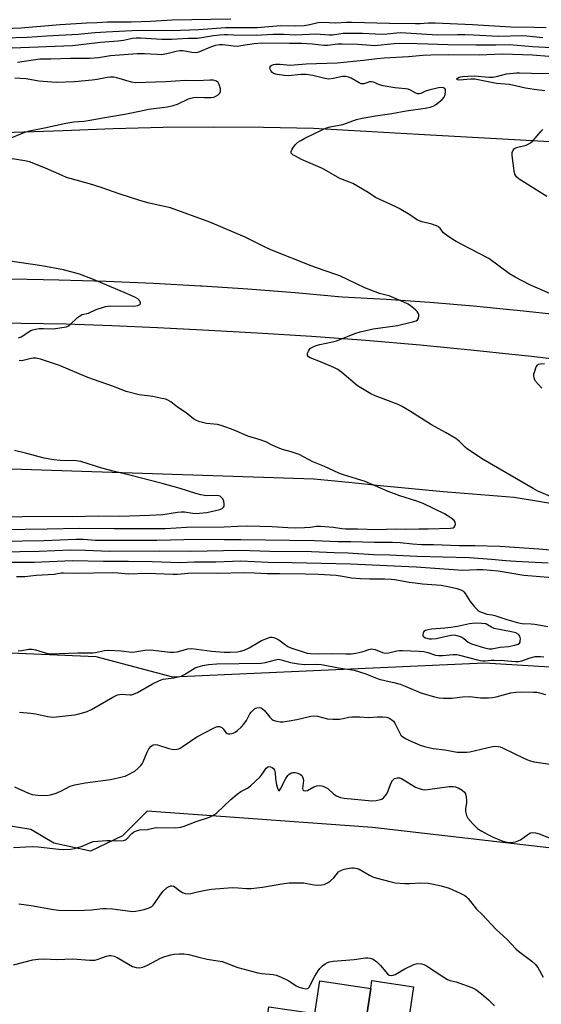
# Model space of a CAD drawing. Units: inches. Extents: x 1321761 to 1327761, y 513447 to 517448.
# Drawn here: x 1322359 to 1322558, y 515622 to 515998 of the extents above; entities that cross this region are included whole.
import ezdxf

# ---------------------------------------------------------------- set-up
doc = ezdxf.new("R2010")
doc.units = ezdxf.units.IN
doc.header["$MEASUREMENT"] = 0
for name, color, linetype in [('BLDG-Footprint', 5, 'Continuous'), ('CULTRL-Pad', 6, 'Continuous'), ('NTRL-Trees', 3, 'Continuous'), ('TRANS-Road', 130, 'Continuous'), ('Undefined', 1, 'Continuous')]:
    doc.layers.add(name, color=color, linetype=linetype)

msp = doc.modelspace()

# ---------------------------------------------------------------- linework, layer by layer
at = {"layer": 'BLDG-Footprint', "elevation": 413.36}
msp.add_lwpolyline([(1322492.67, 515628.04), (1322490.93, 515616.36), (1322506.75, 515614.01), (1322527.68, 515610.89), (1322523.62, 515583.63), (1322518.88, 515584.33), (1322500.38, 515587.09), (1322499.66, 515582.23), (1322474.38, 515585.99), (1322470.49, 515586.57), (1322449.11, 515589.75), (1322453.77, 515621.05), (1322471.3, 515618.44), (1322473.16, 515630.94)], close=True, dxfattribs=at)
at = {"layer": 'CULTRL-Pad'}
msp.add_lwpolyline([(1322508.93, 515628.67), (1322506.75, 515614.01), (1322490.93, 515616.36), (1322492.67, 515628.04), (1322493.11, 515631.03)], close=True, dxfattribs=at)
at = {"layer": 'NTRL-Trees'}
msp.add_lwpolyline([(1322563.98, 515681.31), (1322493.31, 515689.46), (1322407.33, 515695.69), (1322397.89, 515686.25), (1322385.73, 515680.47), (1322371.65, 515683.41), (1322362.85, 515688.67), (1322333.09, 515693.55), (1322314.34, 515692.33), (1322303.34, 515705.78), (1322302.93, 515725.74), (1322306.6, 515751.82), (1322310.68, 515757.93), (1322387.69, 515754.67), (1322417.03, 515746.93), (1322536.02, 515752.23), (1322696.16, 515742.45)], dxfattribs=at)
at = {"layer": 'TRANS-Road'}
for points in [[(1322150.19, 515945.9), (1322206.42, 515948.64), (1322262.66, 515951.12), (1322318.92, 515953.34), (1322375.18, 515955.29), (1322394.3, 515956.01), (1322413.42, 515956.47), (1322432.55, 515956.64), (1322451.69, 515956.55), (1322470.81, 515956.17), (1322510.85, 515953.89), (1322547.53, 515951.8), (1322576.53, 515950.15)], [(1322565.21, 515884.77), (1322548.56, 515886.61), (1322545.78, 515886.88), (1322531.89, 515888.23), (1322515.19, 515889.62), (1322498.48, 515890.78), (1322481.76, 515891.71), (1322463.76, 515893.31), (1322445.75, 515894.71), (1322428.34, 515895.85), (1322427.72, 515895.89), (1322409.67, 515896.87), (1322391.62, 515897.63), (1322373.56, 515898.19), (1322355.5, 515898.54), (1322337.43, 515898.68), (1322319.37, 515898.61), (1322301.3, 515898.33), (1322283.24, 515897.84), (1322265.18, 515897.15), (1322247.14, 515896.24), (1322229.1, 515895.12), (1322211.09, 515893.8), (1322088.87, 515884.4)], [(1322141.45, 515872.21), (1322219.91, 515877.32), (1322237.27, 515878.6), (1322254.64, 515879.67), (1322272.02, 515880.54), (1322289.42, 515881.2), (1322306.81, 515881.66), (1322324.22, 515881.92), (1322341.62, 515881.97), (1322359.03, 515881.82), (1322376.43, 515881.47), (1322393.83, 515880.91), (1322411.22, 515880.14), (1322428.6, 515879.18), (1322449.34, 515878.1), (1322470.07, 515876.8), (1322490.78, 515875.26), (1322511.48, 515873.5), (1322532.15, 515871.51), (1322546.5, 515869.97), (1322552.8, 515869.3), (1322573.43, 515866.85)], [(1322698.28, 515790.46), (1322547.4, 515815.25), (1322521.88, 515817.36), (1322520.29, 515817.5), (1322496.38, 515819.72), (1322484.26, 515820.96), (1322470.9, 515822.34), (1322351.54, 515826.23), (1322335.12, 515826.51), (1322318.7, 515826.52), (1322302.28, 515826.27), (1322285.87, 515825.76), (1322269.47, 515824.98), (1322253.08, 515823.93), (1322179.06, 515819.68), (1322049.07, 515810.83)]]:
    msp.add_lwpolyline(points, dxfattribs=at)
at = {"layer": 'Undefined'}
for points, elevation in [([(1322349.52, 515993.98), (1322359.1, 515994.46), (1322374.04, 515995.68), (1322384.25, 515996.3), (1322388.17, 515996.43), (1322392.1, 515996.69), (1322401.18, 515996.7), (1322408.72, 515996.97), (1322416.87, 515997.41), (1322439.28, 515997.83)], 386), ([(1322387.33, 515992.57), (1322391.67, 515992.9), (1322401.57, 515993.44), (1322405.94, 515993.53), (1322416.61, 515993.42), (1322427.06, 515993.81), (1322437.19, 515994.55), (1322449.24, 515994.51), (1322458.22, 515995.25), (1322464.11, 515995.23), (1322467.17, 515995.3), (1322468.81, 515995.49), (1322472.53, 515996.41), (1322474.19, 515996.57), (1322479.36, 515996.28), (1322483.28, 515996.56), (1322485.53, 515996.61), (1322499.64, 515996.13), (1322509.75, 515996.03), (1322511.48, 515996.07), (1322514.6, 515996.31), (1322517.2, 515996.31), (1322531.42, 515995.74), (1322546.11, 515994.79), (1322555.07, 515994.69), (1322559.65, 515994.47)], 388), ([(1322352.67, 515990.59), (1322361.52, 515990.8), (1322368.91, 515991.38), (1322381.03, 515992.05), (1322387.33, 515992.57)], 388), ([(1322355.74, 515986.78), (1322378.84, 515987.67), (1322389.51, 515988.9), (1322396.21, 515989.43), (1322398.22, 515989.72), (1322401.67, 515990.42), (1322403.05, 515990.57), (1322404.7, 515990.55), (1322412.9, 515990.11), (1322416.68, 515990.1), (1322418.74, 515990.17), (1322422.9, 515990.5), (1322426.47, 515990.43), (1322432.56, 515991.44), (1322435.1, 515991.76), (1322436.82, 515991.87), (1322437.98, 515991.88), (1322440.26, 515991.73), (1322449.05, 515991.62), (1322450.9, 515991.68), (1322455.38, 515992.02), (1322459.45, 515992.02), (1322463.97, 515991.78), (1322471.68, 515992.16), (1322476.71, 515991.69), (1322478.1, 515991.78), (1322482.12, 515992.31), (1322484.19, 515992.43), (1322489.46, 515992.38), (1322494.44, 515992.08), (1322497.23, 515992.02), (1322498.89, 515992.12), (1322502.57, 515992.55), (1322503.94, 515992.63), (1322518.18, 515991.76), (1322525.69, 515991.86), (1322528.6, 515991.82), (1322531.91, 515991.72), (1322541.37, 515991.24), (1322550.45, 515991.44), (1322552.21, 515991.34), (1322558.34, 515990.71)], 390), ([(1322566, 515890.87), (1322553.42, 515896.44), (1322547.81, 515899.26), (1322545.57, 515900.64), (1322537.65, 515906.4), (1322530.63, 515910.06), (1322525.22, 515912.97), (1322523.97, 515913.73), (1322521.6, 515915.35), (1322520.47, 515916.22), (1322519.9, 515916.81), (1322519.13, 515917.99), (1322518.79, 515918.32), (1322518.33, 515918.61), (1322515.91, 515919.55), (1322512.32, 515920.44), (1322510.53, 515921.09), (1322507.54, 515923.05), (1322503.47, 515925.49), (1322501.9, 515926.29), (1322494.44, 515929.75), (1322491.6, 515931.59), (1322485.77, 515934.99), (1322484.49, 515935.58), (1322480.87, 515936.93), (1322474.19, 515940.72), (1322466.27, 515944.25), (1322463.88, 515945.4), (1322462.88, 515945.98), (1322462.49, 515946.34), (1322462.3, 515946.66), (1322462.24, 515947.23), (1322462.65, 515948.17), (1322463.79, 515949.8), (1322464.8, 515950.76), (1322465.98, 515951.5), (1322467.5, 515952.31), (1322474.12, 515955.54), (1322475.74, 515956.24), (1322477.12, 515956.6), (1322481.93, 515957.56), (1322487.26, 515959.41), (1322489.35, 515959.98), (1322494.41, 515960.86), (1322500.69, 515961.79), (1322506.17, 515962.81), (1322513.41, 515963.77), (1322515.38, 515964.17), (1322516.41, 515964.5), (1322517.39, 515965.02), (1322518.55, 515965.94), (1322519.89, 515967.12), (1322520.63, 515968.01), (1322521.02, 515969.04), (1322521.19, 515970.11), (1322521.11, 515970.85), (1322520.86, 515971.25), (1322520.37, 515971.56), (1322519.92, 515971.66), (1322518.51, 515971.51), (1322514.75, 515970.63), (1322513.54, 515970.22), (1322511.76, 515969.41), (1322511.25, 515969.27), (1322510.57, 515969.24), (1322509.86, 515969.43), (1322507.86, 515970.62), (1322506.89, 515970.98), (1322505.86, 515971.16), (1322501.88, 515971.57), (1322497.33, 515972.33), (1322495.99, 515972.71), (1322493.67, 515973.65), (1322492.91, 515973.86), (1322492.19, 515973.84), (1322490.81, 515973.28), (1322490.01, 515973.07), (1322489.48, 515973.03), (1322488.96, 515973.11), (1322488.21, 515973.44), (1322485.23, 515975.23), (1322484.13, 515975.61), (1322482.99, 515975.84), (1322481.83, 515975.83), (1322478.36, 515975.03), (1322476.58, 515974.88), (1322475.14, 515975.1), (1322470.54, 515976.2), (1322468.05, 515976.58), (1322466.08, 515976.58), (1322461.12, 515976.11), (1322459.66, 515976.22), (1322456.86, 515976.61), (1322455.55, 515977), (1322454.9, 515977.47), (1322454.58, 515977.92), (1322454.26, 515978.68), (1322454.17, 515979.18), (1322454.26, 515979.59), (1322454.49, 515979.91), (1322454.86, 515980.16), (1322455.56, 515980.4), (1322456.32, 515980.54), (1322458.03, 515980.52), (1322461.9, 515980.15), (1322468.04, 515980.69), (1322479.79, 515981), (1322489.86, 515982.02), (1322495.04, 515982.74), (1322497.71, 515983.01), (1322507.03, 515983.46), (1322512.48, 515983.92), (1322515.59, 515984.07), (1322522.42, 515984.21), (1322533.99, 515984.1), (1322539.82, 515984.42), (1322542.95, 515984.44), (1322554.43, 515984.05), (1322560.62, 515983.64)], 394), ([(1322559.09, 515970.35), (1322555.05, 515970.85), (1322551.69, 515971.39), (1322545.61, 515972.83), (1322540.64, 515973.22), (1322532.4, 515974.8), (1322530.86, 515974.83), (1322526.44, 515974.44), (1322525.78, 515974.52), (1322525.61, 515974.63), (1322525.56, 515974.81), (1322525.77, 515975.22), (1322526.34, 515975.6), (1322526.85, 515975.76), (1322527.7, 515975.89), (1322529.77, 515976.03), (1322532.19, 515976.06), (1322537.72, 515975.63), (1322539.18, 515975.59), (1322541.2, 515975.94), (1322544.45, 515976.88), (1322548.26, 515977.25), (1322549.43, 515977.29), (1322554.02, 515977.12), (1322564.71, 515976.96)], 396), ([(1322559.79, 515930.04), (1322549.31, 515936.66), (1322548.27, 515937.63), (1322547.67, 515938.56), (1322547.32, 515939.93), (1322546.57, 515945.71), (1322546.61, 515946.83), (1322547.03, 515947.79), (1322547.54, 515948.36), (1322548.01, 515948.62), (1322548.82, 515948.89), (1322551.94, 515949.68), (1322552.69, 515950), (1322553.61, 515950.53), (1322554.66, 515951.45), (1322557.73, 515955.03), (1322558.38, 515955.6)], 396), ([(1322358.25, 515876.14), (1322359.27, 515876.57), (1322362.86, 515878.93), (1322363.64, 515879.26), (1322364.71, 515879.51), (1322366.08, 515879.7), (1322367.69, 515879.8), (1322371.55, 515879.63), (1322374.78, 515880.07), (1322376.5, 515880.42), (1322377.03, 515880.63), (1322377.73, 515881.1), (1322380.68, 515883.93), (1322381.8, 515884.76), (1322382.55, 515885.05), (1322384.91, 515885.61), (1322387.85, 515887), (1322391.45, 515888.11), (1322392.3, 515888.28), (1322393.47, 515888.36), (1322402.11, 515888.3), (1322403.8, 515888.57), (1322404.49, 515888.84), (1322404.75, 515889.1), (1322404.72, 515889.67), (1322404.25, 515890.54), (1322403.72, 515891.09), (1322402.86, 515891.61), (1322399.36, 515893.04), (1322386.2, 515898.7), (1322381.42, 515900.45), (1322375.41, 515902.06), (1322367.06, 515903.65), (1322354.13, 515905.59)], 390), ([(1322450.48, 515837.3), (1322445.69, 515838.65), (1322440.54, 515841.02), (1322435.58, 515842.75), (1322434.18, 515843.07), (1322429.92, 515843.57), (1322427.43, 515844.18), (1322426.09, 515844.61), (1322424.97, 515845.27), (1322422.21, 515847.55), (1322418.83, 515849.8), (1322416.32, 515851.71), (1322415.15, 515852.42), (1322414.39, 515852.74), (1322412.96, 515853.1), (1322409.48, 515853.77), (1322404.25, 515854.48), (1322399.35, 515855.77), (1322394.5, 515857.66), (1322389.35, 515859.35), (1322384.66, 515861.06), (1322373.9, 515865.58), (1322366.57, 515868.06), (1322364.93, 515868.4), (1322363.83, 515868.41), (1322363.01, 515868.28), (1322360.02, 515867.5), (1322359.22, 515867.44), (1322358.42, 515867.51)], 390), ([(1322558, 515857.04), (1322556.51, 515858.52), (1322555.54, 515859.66), (1322555.26, 515860.15), (1322554.97, 515860.92), (1322554.85, 515861.72), (1322554.91, 515862.29), (1322555.21, 515863.44), (1322555.83, 515865.1), (1322556.24, 515865.81), (1322556.7, 515866.17), (1322557.4, 515866.32), (1322559.01, 515866.34)], 394), ([(1322341.27, 515802.82), (1322360.71, 515803.17), (1322369.17, 515803.39), (1322381.5, 515803.54), (1322394.62, 515803.41), (1322414.12, 515803.52), (1322418.4, 515803.69), (1322422.37, 515803.97), (1322436.63, 515804.07), (1322441.94, 515804.36), (1322445.54, 515804.45), (1322455, 515804.25), (1322460.99, 515803.8), (1322463.87, 515803.74), (1322467.31, 515803.8), (1322469.6, 515804), (1322471.94, 515804.32), (1322473.5, 515804.38), (1322478.43, 515804.03), (1322481.66, 515803.48), (1322483.05, 515803.37), (1322487.63, 515803.35), (1322495.13, 515803.14), (1322502.02, 515803.39), (1322506.03, 515803.19), (1322511.02, 515803.36), (1322514.5, 515803.36), (1322523.1, 515803.57), (1322524.14, 515803.76), (1322524.5, 515803.99), (1322524.78, 515804.39), (1322524.98, 515805.13), (1322524.91, 515805.88), (1322524.45, 515806.51), (1322523.31, 515807.42), (1322521.82, 515808.43), (1322520.78, 515809.01), (1322512.65, 515813.01), (1322510.21, 515813.89), (1322503.79, 515815.95), (1322499.28, 515817.55), (1322490.51, 515821.39), (1322482.29, 515823.87), (1322480.41, 515824.52), (1322475, 515827.07), (1322470.59, 515828.95), (1322465.37, 515831.66), (1322462.27, 515832.76), (1322458.97, 515833.64), (1322457.91, 515834.01), (1322455.32, 515835.11), (1322452.59, 515836.51), (1322450.48, 515837.3)], 390), ([(1322343.11, 515807.56), (1322363.92, 515808.15), (1322378.8, 515808.02), (1322388.58, 515808.27), (1322396.7, 515808.17), (1322408.21, 515808.55), (1322413.34, 515808.86), (1322418.83, 515809.73), (1322420.27, 515809.88), (1322421.56, 515809.78), (1322424.72, 515809.25), (1322425.86, 515809.18), (1322427.25, 515809.25), (1322430.05, 515809.61), (1322435.08, 515810.76), (1322435.94, 515811.15), (1322436.46, 515811.6), (1322436.66, 515812.01), (1322436.71, 515812.8), (1322436.53, 515813.94), (1322436.23, 515814.73), (1322435.59, 515815.47), (1322435.19, 515815.75), (1322434.71, 515815.96), (1322433.59, 515816.09), (1322430.08, 515815.93), (1322429.22, 515816.02), (1322427.81, 515816.33), (1322425.83, 515816.87), (1322419.9, 515818.75), (1322413.01, 515820.69), (1322400.67, 515823.84), (1322394.87, 515825.21), (1322389.98, 515826.47), (1322382, 515829.03), (1322380.16, 515829.23), (1322374.07, 515829.36), (1322371.73, 515829.65), (1322367.96, 515830.29), (1322361.39, 515832.13), (1322356.63, 515833.25)], 388), ([(1322336.41, 515794.34), (1322366.08, 515794.79), (1322378.07, 515795.35), (1322383.75, 515795.25), (1322392.94, 515794.85), (1322412.05, 515794.96), (1322423.94, 515794.77), (1322442.61, 515795.18), (1322454.1, 515794.88), (1322469.97, 515794.65), (1322478.63, 515794.26), (1322483.99, 515794.14), (1322493.74, 515793.61), (1322499.87, 515793.47), (1322510.29, 515792.9), (1322530.36, 515792.4), (1322538.78, 515791.83), (1322544.15, 515791.28), (1322547.96, 515790.98), (1322560.33, 515790.36)], 394), ([(1322462.7, 515790.53), (1322484.89, 515790.04), (1322509.93, 515788.81), (1322527.76, 515787.61), (1322533.13, 515787.83), (1322535.36, 515787.77), (1322541.29, 515787.27), (1322551.13, 515785.71), (1322562.01, 515784.76)], 396), ([(1322358.06, 515756.83), (1322359.46, 515756.88), (1322362.11, 515757.46), (1322363.43, 515757.49), (1322364.7, 515757.23), (1322368.84, 515755.95), (1322370.33, 515755.72), (1322380.79, 515756.06), (1322386.38, 515756.05), (1322387.56, 515756.2), (1322391.08, 515756.88), (1322392.62, 515757.01), (1322397.37, 515756.75), (1322401.45, 515756.36), (1322402.55, 515756.44), (1322406.45, 515757.01), (1322408.75, 515757.13), (1322410.75, 515756.98), (1322415.98, 515756.32), (1322417.42, 515756.24), (1322418.78, 515756.39), (1322422.88, 515757.57), (1322424.34, 515757.76), (1322432.03, 515756.71), (1322436.71, 515756.31), (1322439.04, 515756.24), (1322441.72, 515756.39), (1322442.89, 515756.64), (1322444.31, 515757.08), (1322446.19, 515757.96), (1322449.66, 515760.02), (1322450.94, 515760.69), (1322453.56, 515761.79), (1322454.34, 515762.02), (1322454.86, 515762.08), (1322455.61, 515761.95), (1322456.82, 515761.42), (1322457.51, 515760.98), (1322459.54, 515759.42), (1322461.02, 515758.52), (1322462.2, 515757.94), (1322467.26, 515756.24), (1322468.39, 515755.95), (1322469.68, 515755.78), (1322472.52, 515755.72), (1322477.55, 515755.78), (1322483.11, 515755.61), (1322485.18, 515755.7), (1322486.93, 515755.93), (1322489.23, 515756.39), (1322490.07, 515756.64), (1322491.89, 515757.38), (1322492.95, 515757.58), (1322494.28, 515757.33), (1322497.08, 515756.16), (1322497.61, 515756), (1322498.43, 515755.88), (1322499.49, 515755.99), (1322502.57, 515756.77), (1322503.63, 515756.88), (1322504.82, 515756.88), (1322511.09, 515756.71), (1322512.86, 515756.57), (1322514.49, 515756.22), (1322517.4, 515755.21), (1322518.54, 515755.01), (1322519.98, 515755.05), (1322524.09, 515755.43), (1322525.49, 515755.41), (1322526.57, 515755.19), (1322533.41, 515753.35), (1322534.56, 515753.1), (1322535.44, 515753), (1322536.29, 515753.01), (1322538.63, 515753.26), (1322539.77, 515753.29), (1322543.62, 515753.12), (1322547.88, 515752.79), (1322548.99, 515752.79), (1322550.29, 515753), (1322553.55, 515754.18), (1322555.45, 515754.61), (1322556.29, 515754.69), (1322557.47, 515754.65), (1322558.65, 515754.52)], 400), ([(1322358.59, 515733.47), (1322362.88, 515733.09), (1322364.62, 515732.8), (1322369.35, 515731.75), (1322371.24, 515731.56), (1322372.66, 515731.61), (1322379.58, 515732.36), (1322381.31, 515732.77), (1322384.46, 515733.68), (1322386.06, 515734.41), (1322394.2, 515739.09), (1322395.99, 515739.98), (1322396.78, 515740.22), (1322397.56, 515740.3), (1322400.79, 515740.02), (1322401.37, 515740.05), (1322402.15, 515740.24), (1322403.67, 515740.92), (1322409.37, 515744.23), (1322412, 515745.56), (1322413.37, 515746.01), (1322417.5, 515746.55), (1322420.22, 515747.19), (1322421.51, 515747.77), (1322425.68, 515750.27), (1322426.78, 515750.7), (1322428.5, 515751.21), (1322430.74, 515751.59), (1322433.95, 515751.87), (1322450.84, 515752.13), (1322452.46, 515752.42), (1322456.29, 515753.4), (1322457.4, 515753.57), (1322458.5, 515753.43), (1322461.99, 515752.36), (1322465.05, 515751.82), (1322467.42, 515751.59), (1322471.75, 515751.73), (1322473.83, 515751.65), (1322480.35, 515750.34), (1322486.32, 515749.38), (1322490.78, 515747.99), (1322494.49, 515746.51), (1322495.82, 515746.06), (1322498.52, 515745.34), (1322501.43, 515744.78), (1322503.88, 515744.07), (1322505.76, 515743.36), (1322511.81, 515740.79), (1322516.97, 515739.23), (1322518.7, 515738.86), (1322520.41, 515738.78), (1322523.57, 515738.79), (1322527.62, 515739.25), (1322530.29, 515739.37), (1322531.45, 515739.31), (1322534.5, 515738.94), (1322537.6, 515738.87), (1322539.05, 515739), (1322540.48, 515739.23), (1322546.07, 515740.74), (1322548.08, 515741.11), (1322550.11, 515741.16), (1322554.8, 515741.11), (1322555.97, 515740.99), (1322557.11, 515740.75), (1322559.29, 515740.2)], 402), ([(1322356.72, 515704.97), (1322362.04, 515702.51), (1322363.41, 515702.01), (1322365.75, 515701.73), (1322368.72, 515701.64), (1322370.41, 515701.91), (1322372.61, 515702.5), (1322374.4, 515703.31), (1322377.88, 515705.14), (1322379.7, 515705.75), (1322383.63, 515706.47), (1322393.36, 515707.69), (1322397.81, 515708.73), (1322398.91, 515709.05), (1322399.72, 515709.38), (1322402.55, 515710.97), (1322403.9, 515712.03), (1322404.91, 515713.02), (1322405.37, 515713.67), (1322405.76, 515714.43), (1322407.29, 515718.17), (1322407.93, 515719.45), (1322408.77, 515720.44), (1322409.18, 515720.73), (1322409.64, 515720.92), (1322410.39, 515721.03), (1322411.19, 515720.93), (1322415.63, 515719.53), (1322416.75, 515719.26), (1322417.9, 515719.24), (1322419.33, 515719.5), (1322419.87, 515719.71), (1322420.63, 515720.15), (1322426.29, 515724.01), (1322432.57, 515727.35), (1322433.36, 515727.73), (1322434.15, 515727.99), (1322434.88, 515727.97), (1322435.75, 515727.58), (1322436.31, 515727.03), (1322437.27, 515725.69), (1322437.86, 515725.25), (1322438.32, 515725.11), (1322438.84, 515725.11), (1322439.64, 515725.24), (1322440.17, 515725.42), (1322440.91, 515725.81), (1322441.84, 515726.45), (1322443.29, 515727.78), (1322444.18, 515728.86), (1322445.16, 515730.23), (1322446.52, 515732.76), (1322447, 515733.48), (1322447.58, 515734.11), (1322448.23, 515734.66), (1322448.7, 515734.94), (1322449.2, 515735.1), (1322450.23, 515735.18), (1322450.75, 515735.07), (1322451.26, 515734.83), (1322452.1, 515734.06), (1322454.12, 515731.52), (1322454.93, 515730.72), (1322455.41, 515730.4), (1322456.19, 515730.07), (1322458.09, 515729.73), (1322459.22, 515729.74), (1322461.51, 515730.1), (1322464.37, 515730.64), (1322469.79, 515731.87), (1322470.92, 515732.03), (1322472.32, 515731.88), (1322476.14, 515730.86), (1322478.14, 515730.69), (1322480.71, 515730.79), (1322482.07, 515731.02), (1322484.22, 515731.55), (1322485.39, 515731.67), (1322488.37, 515731.68), (1322491.79, 515731.35), (1322495.21, 515731.64), (1322497.23, 515731.64), (1322498.65, 515731.52), (1322499.19, 515731.36), (1322499.95, 515731), (1322500.67, 515730.54), (1322501.29, 515729.98), (1322501.91, 515729.03), (1322503.68, 515725.37), (1322504.18, 515724.7), (1322504.95, 515723.99), (1322506.1, 515723.22), (1322507.42, 515722.58), (1322511.45, 515720.88), (1322513.1, 515720.33), (1322516.44, 515719.51), (1322520.97, 515719.02), (1322525.61, 515718.22), (1322527.32, 515718.14), (1322529.3, 515718.2), (1322530.44, 515718.35), (1322539.08, 515720.36), (1322540.21, 515720.45), (1322541.29, 515720.36), (1322542.1, 515720.17), (1322542.91, 515719.85), (1322551.32, 515715.72), (1322553.16, 515714.93), (1322555.02, 515714.46), (1322560.97, 515713.54)], 404), ([(1322356.3, 515681.87), (1322363.39, 515682.15), (1322365.76, 515682.03), (1322373.64, 515681.12), (1322375.42, 515681.08), (1322378.11, 515681.17), (1322379.56, 515681.42), (1322382.13, 515682.17), (1322383.15, 515682.57), (1322385.64, 515683.73), (1322386.73, 515684.04), (1322391.88, 515684.5), (1322393.02, 515684.5), (1322395.78, 515684.3), (1322398.25, 515684.48), (1322399, 515684.72), (1322399.45, 515685.03), (1322401.42, 515687.12), (1322402.07, 515687.67), (1322402.82, 515688.07), (1322403.62, 515688.35), (1322404.47, 515688.52), (1322407.35, 515688.72), (1322410.11, 515689.31), (1322410.96, 515689.42), (1322418.24, 515689.37), (1322420.16, 515689.57), (1322421.48, 515689.93), (1322426.03, 515691.76), (1322431.09, 515693.4), (1322432.15, 515693.83), (1322433.06, 515694.35), (1322433.72, 515694.87), (1322439.18, 515700.15), (1322441.62, 515702.17), (1322443, 515703.18), (1322445.64, 515704.48), (1322446.76, 515705.3), (1322450.41, 515708.82), (1322451.15, 515709.72), (1322452.7, 515712), (1322453.24, 515712.5), (1322453.67, 515712.67), (1322454.37, 515712.63), (1322455.05, 515712.35), (1322455.56, 515711.88), (1322455.93, 515711.28), (1322456.17, 515710.3), (1322456.32, 515708.15), (1322456.72, 515705.73), (1322457.12, 515704.05), (1322457.43, 515703.54), (1322457.67, 515703.51), (1322457.82, 515703.59), (1322458.24, 515704.13), (1322460.22, 515708.1), (1322460.99, 515709.28), (1322461.53, 515709.79), (1322462.18, 515710.16), (1322462.95, 515710.35), (1322463.75, 515710.39), (1322464.79, 515710.14), (1322465.77, 515709.71), (1322466.36, 515709.24), (1322466.65, 515708.79), (1322466.9, 515707.99), (1322466.96, 515707.42), (1322466.6, 515704.25), (1322466.73, 515703.84), (1322467.05, 515703.6), (1322467.74, 515703.48), (1322468.5, 515703.59), (1322470.93, 515704.89), (1322472.03, 515705.27), (1322473.18, 515705.44), (1322474.02, 515705.38), (1322475.05, 515705), (1322476.26, 515704.3), (1322478.61, 515702.13), (1322479.55, 515701.52), (1322481.09, 515700.87), (1322482.5, 515700.63), (1322493.02, 515699.62), (1322494.74, 515699.71), (1322496.38, 515700.07), (1322496.88, 515700.28), (1322497.53, 515700.79), (1322498.29, 515701.63), (1322498.8, 515702.33), (1322499.31, 515703.38), (1322500.29, 515706.23), (1322500.9, 515707.38), (1322501.27, 515707.77), (1322501.7, 515708.07), (1322502.74, 515708.35), (1322503.56, 515708.35), (1322504.36, 515708.11), (1322509.77, 515704.81), (1322511.08, 515704.27), (1322512.44, 515703.9), (1322513.23, 515703.83), (1322514.31, 515703.89), (1322522.59, 515705.04), (1322524.07, 515705.06), (1322524.94, 515704.97), (1322526.01, 515704.57), (1322527.5, 515703.65), (1322528.39, 515702.95), (1322528.85, 515702.29), (1322529.11, 515701.19), (1322529.21, 515699.72), (1322529.17, 515698.85), (1322528.81, 515696.67), (1322528.82, 515695.59), (1322529.14, 515694.02), (1322529.65, 515693.05), (1322531.64, 515690.84), (1322533.57, 515688.97), (1322535.02, 515688.04), (1322537.55, 515686.64), (1322539.36, 515685.77), (1322543.07, 515684.23), (1322544.79, 515683.79), (1322546.26, 515683.66), (1322547.95, 515684.03), (1322549.84, 515684.76), (1322552.66, 515686.8), (1322553.67, 515687.36), (1322554.46, 515687.5), (1322555.55, 515687.4), (1322556.93, 515687.01), (1322562.4, 515684.85)], 406), ([(1322358.32, 515660.34), (1322363, 515659.71), (1322371.59, 515658.15), (1322373.61, 515657.88), (1322380.78, 515657.82), (1322383.4, 515657.88), (1322386, 515658.02), (1322390.28, 515658.49), (1322391.7, 515658.58), (1322394.07, 515658.37), (1322400.78, 515657.47), (1322401.66, 515657.44), (1322402.83, 515657.52), (1322404.29, 515657.72), (1322406.22, 515658.22), (1322408.11, 515658.81), (1322409.05, 515659.28), (1322409.6, 515659.76), (1322410.14, 515660.42), (1322412.57, 515664.02), (1322413.44, 515665.17), (1322414.94, 515666.53), (1322415.65, 515666.97), (1322416.16, 515667.15), (1322416.68, 515667.22), (1322417.35, 515667.08), (1322417.98, 515666.71), (1322419.79, 515665.29), (1322420.75, 515664.68), (1322421.75, 515664.31), (1322422.8, 515664.16), (1322423.95, 515664.32), (1322426.52, 515664.95), (1322429.6, 515665.59), (1322431.87, 515665.96), (1322439.73, 515666.53), (1322442.02, 515666.43), (1322445.17, 515666.14), (1322446.94, 515666.21), (1322451.32, 515666.63), (1322459.42, 515668.03), (1322461.44, 515668.27), (1322467.06, 515668.28), (1322468.21, 515668.12), (1322471.02, 515667.52), (1322472.2, 515667.47), (1322473.98, 515667.56), (1322474.84, 515667.7), (1322475.37, 515667.89), (1322476.11, 515668.31), (1322477.28, 515669.15), (1322478.59, 515670.28), (1322480.35, 515672.5), (1322481.16, 515673.07), (1322482.51, 515673.52), (1322484.5, 515673.96), (1322485.35, 515674.07), (1322486.24, 515674.05), (1322487.41, 515673.86), (1322488.21, 515673.56), (1322492.15, 515671.26), (1322493.65, 515670.51), (1322495.04, 515670.06), (1322499.9, 515668.8), (1322501.91, 515668.38), (1322505.69, 515668.12), (1322507.44, 515668.09), (1322511.61, 515668.27), (1322514.58, 515668.19), (1322515.95, 515668.01), (1322519.51, 515667.17), (1322522.58, 515666.31), (1322526.8, 515664.43), (1322528.59, 515663.53), (1322529.25, 515663.03), (1322529.82, 515662.42), (1322532.1, 515659.45), (1322533.06, 515658.32), (1322535.17, 515656.31), (1322540.57, 515650.53), (1322544.52, 515646.83), (1322548, 515643.12), (1322549.01, 515642.21), (1322554.11, 515638.45), (1322555.42, 515637.33), (1322556.39, 515635.99), (1322558.44, 515632.4)], 408), ([(1322356.28, 515637.04), (1322363.66, 515638.91), (1322365.64, 515639.27), (1322368, 515639.35), (1322372.8, 515639.15), (1322378.92, 515639.39), (1322385.42, 515638.9), (1322386.83, 515638.86), (1322387.38, 515638.9), (1322388.21, 515639.1), (1322391.78, 515640.37), (1322392.83, 515640.57), (1322393.62, 515640.59), (1322394.65, 515640.39), (1322395.9, 515639.89), (1322401.7, 515636.47), (1322403.08, 515636.04), (1322404.22, 515635.94), (1322405.6, 515636.22), (1322407.49, 515636.92), (1322412.45, 515639.64), (1322414.11, 515640.28), (1322416.4, 515640.9), (1322417.56, 515641.12), (1322419.61, 515641.25), (1322421.33, 515641.22), (1322423.26, 515640.96), (1322426.97, 515639.95), (1322430.17, 515639.28), (1322435.9, 515638.32), (1322437, 515637.98), (1322441.86, 515636.09), (1322449.6, 515634.07), (1322451.02, 515633.8), (1322455.4, 515633.36), (1322456.56, 515633.15), (1322458.21, 515632.5), (1322461.41, 515630.96), (1322464.23, 515629.08), (1322464.97, 515628.68), (1322466.6, 515628.11), (1322467.94, 515627.88), (1322468.62, 515628.05), (1322469.15, 515628.56), (1322471.3, 515632.72), (1322472.53, 515634.74), (1322473.24, 515635.68), (1322474.27, 515636.74), (1322475.18, 515637.48), (1322476.09, 515637.96), (1322476.86, 515638.2), (1322478.31, 515638.4), (1322486.28, 515639.14), (1322490.69, 515639.7), (1322491.59, 515639.71), (1322492.46, 515639.58), (1322493.53, 515639.17), (1322494.92, 515638.18), (1322496.4, 515636.81), (1322499.05, 515633.66), (1322499.7, 515633.18), (1322500.41, 515633.02), (1322501.17, 515633.07), (1322501.92, 515633.33), (1322505.59, 515635.53), (1322509.14, 515637.16), (1322509.98, 515637.44), (1322510.55, 515637.52), (1322512, 515637.42), (1322512.85, 515637.2), (1322513.87, 515636.7), (1322517.28, 515634.52), (1322520.89, 515632.08), (1322521.89, 515631.5), (1322522.82, 515631.14), (1322525.21, 515630.58), (1322526.31, 515630.22), (1322531.19, 515628.36), (1322532.75, 515627.61), (1322534.89, 515626), (1322537.6, 515623.76), (1322539.9, 515621.43)], 410)]:
    msp.add_lwpolyline(points, dxfattribs=dict(at, elevation=elevation))
at = {"layer": 'Undefined', "elevation": 398}
msp.add_lwpolyline([(1322532.5, 515767.4), (1322530.27, 515767.15), (1322525.69, 515766.13), (1322523.19, 515765.72), (1322520.92, 515765.45), (1322515.89, 515765.11), (1322514.42, 515764.87), (1322513.6, 515764.61), (1322512.94, 515764.19), (1322512.59, 515763.54), (1322512.5, 515763.05), (1322512.53, 515762.59), (1322512.62, 515762.39), (1322512.92, 515762.1), (1322513.58, 515761.78), (1322514.89, 515761.43), (1322515.88, 515761.34), (1322517.61, 515761.54), (1322523.24, 515762.83), (1322524.08, 515762.9), (1322524.94, 515762.8), (1322526.35, 515762.43), (1322527.43, 515762.02), (1322528.14, 515761.57), (1322529.87, 515760.16), (1322531.06, 515759.54), (1322536.1, 515757.93), (1322537.8, 515757.55), (1322538.84, 515757.6), (1322542.05, 515758.24), (1322545.25, 515758.52), (1322547.62, 515758.96), (1322548.97, 515759.4), (1322549.37, 515759.72), (1322549.61, 515760.13), (1322549.72, 515760.61), (1322549.74, 515761.38), (1322549.49, 515762.37), (1322549.23, 515762.79), (1322548.89, 515763.14), (1322547.97, 515763.66), (1322546.31, 515764.11), (1322539.69, 515765.38), (1322538.79, 515765.78), (1322537.26, 515766.79), (1322536.51, 515767.08), (1322535.1, 515767.28)], close=True, dxfattribs=at)
at = {"layer": 'Undefined'}
for points in [[(1322357.82, 515981.31, 392), (1322366.34, 515982.52, 392), (1322370.5, 515982.56, 392), (1322378.05, 515982.88, 392), (1322385.47, 515982.8, 392), (1322388.74, 515983.07, 392), (1322393.36, 515983.82, 392), (1322403.43, 515984.56, 392), (1322406.28, 515984.6, 392), (1322411.17, 515984.31, 392), (1322412.61, 515984.29, 392), (1322414.8, 515984.57, 392), (1322418.35, 515985.52, 392), (1322419.75, 515985.75, 392), (1322420.91, 515985.71, 392), (1322424.38, 515985.11, 392), (1322425.74, 515985.01, 392), (1322426.61, 515985.14, 392), (1322427.45, 515985.4, 392), (1322431.65, 515987.2, 392), (1322433.53, 515987.77, 392), (1322434.89, 515988.07, 392), (1322436.19, 515988.09, 392), (1322440.2, 515987.51, 392), (1322441.64, 515987.44, 392), (1322443.06, 515987.61, 392), (1322448.18, 515988.47, 392), (1322451.1, 515988.68, 392), (1322461.59, 515988.5, 392), (1322466.4, 515988.6, 392), (1322470.4, 515988.29, 392), (1322474.68, 515987.75, 392), (1322476.11, 515987.83, 392), (1322480.14, 515988.26, 392), (1322481.74, 515988.33, 392), (1322487.65, 515988.13, 392), (1322492.66, 515987.76, 392), (1322494.11, 515987.72, 392), (1322501.54, 515988.39, 392), (1322506.23, 515988.5, 392), (1322514.49, 515988.3, 392), (1322522.01, 515988, 392), (1322532.92, 515987.88, 392), (1322540.41, 515987.89, 392), (1322545.55, 515987.99, 392), (1322548.48, 515987.84, 392), (1322554.35, 515987.26, 392), (1322566.41, 515986.69, 392)], [(1322353.89, 515951.81, 392), (1322360.63, 515954.57, 392), (1322362.4, 515955.1, 392), (1322368.15, 515956.22, 392), (1322376.28, 515958.06, 392), (1322379.31, 515958.51, 392), (1322383.1, 515958.84, 392), (1322384.82, 515959.07, 392), (1322391.97, 515960.38, 392), (1322399.4, 515961.61, 392), (1322404.96, 515962.74, 392), (1322407.77, 515963.43, 392), (1322415.03, 515964.29, 392), (1322417.27, 515964.82, 392), (1322418.92, 515965.32, 392), (1322423.13, 515967.35, 392), (1322423.92, 515967.64, 392), (1322424.93, 515967.88, 392), (1322426.27, 515967.97, 392), (1322429.06, 515967.81, 392), (1322430.55, 515967.8, 392), (1322431.74, 515967.85, 392), (1322432.78, 515968.02, 392), (1322433.53, 515968.32, 392), (1322434.43, 515968.9, 392), (1322434.99, 515969.43, 392), (1322435.29, 515970.08, 392), (1322435.24, 515971.14, 392), (1322434.79, 515972.79, 392), (1322434.4, 515973.5, 392), (1322433.76, 515974.03, 392), (1322433.3, 515974.24, 392), (1322432.62, 515974.41, 392), (1322431.2, 515974.48, 392), (1322426.31, 515974.23, 392), (1322421.78, 515974.29, 392), (1322414.43, 515973.77, 392), (1322402.73, 515973.45, 392), (1322401.37, 515973.66, 392), (1322395.76, 515975.37, 392), (1322394.6, 515975.56, 392), (1322393.17, 515975.62, 392), (1322392.01, 515975.51, 392), (1322388.27, 515974.73, 392), (1322386.25, 515974.47, 392), (1322379.58, 515973.86, 392), (1322372.52, 515973.58, 392), (1322365.97, 515974.07, 392), (1322361.12, 515974.92, 392), (1322358.82, 515975.13, 392), (1322356.79, 515975.18, 392)], [(1322561.9, 515815.47, 392), (1322556.45, 515817.76, 392), (1322554.6, 515818.7, 392), (1322535.57, 515829.72, 392), (1322529.55, 515833.71, 392), (1322528.67, 515834.48, 392), (1322526.39, 515836.72, 392), (1322525.11, 515837.76, 392), (1322521.12, 515840.08, 392), (1322515.78, 515842.98, 392), (1322507.83, 515848.12, 392), (1322504.62, 515849.96, 392), (1322503.08, 515850.73, 392), (1322498.45, 515852.58, 392), (1322494.27, 515854.11, 392), (1322492.67, 515854.86, 392), (1322487.62, 515857.86, 392), (1322481.55, 515862.98, 392), (1322480.05, 515864.07, 392), (1322478.55, 515864.84, 392), (1322473.51, 515867.06, 392), (1322469.57, 515868.54, 392), (1322468.89, 515868.94, 392), (1322468.52, 515869.41, 392), (1322468.44, 515869.83, 392), (1322468.53, 515870.32, 392), (1322468.84, 515871.08, 392), (1322469.28, 515871.79, 392), (1322469.67, 515872.19, 392), (1322470.14, 515872.51, 392), (1322470.9, 515872.92, 392), (1322471.81, 515873.29, 392), (1322473.15, 515873.63, 392), (1322478.01, 515874.63, 392), (1322479.6, 515875.04, 392), (1322486.94, 515877.98, 392), (1322488.62, 515878.5, 392), (1322493.51, 515879.57, 392), (1322502.85, 515880.93, 392), (1322508.59, 515882.22, 392), (1322509.96, 515882.66, 392), (1322510.52, 515883.07, 392), (1322510.87, 515883.62, 392), (1322511, 515884.62, 392), (1322510.94, 515885.13, 392), (1322510.79, 515885.61, 392), (1322510.31, 515886.28, 392), (1322509.68, 515886.87, 392), (1322507.84, 515888.36, 392), (1322506.88, 515889.03, 392), (1322505.31, 515889.79, 392), (1322499.65, 515892.16, 392), (1322498.57, 515892.5, 392), (1322495.92, 515893.1, 392), (1322490.35, 515895.27, 392), (1322480.88, 515899.87, 392), (1322474.48, 515901.95, 392), (1322469.86, 515903.61, 392), (1322454.52, 515909.78, 392), (1322451.81, 515910.98, 392), (1322444.71, 515914.51, 392), (1322431.21, 515920.3, 392), (1322416.15, 515925.72, 392), (1322408.08, 515927.55, 392), (1322404.94, 515928.42, 392), (1322396.56, 515931.04, 392), (1322389.72, 515933.49, 392), (1322385.23, 515934.94, 392), (1322376.53, 515937.39, 392), (1322374.91, 515938.04, 392), (1322368.5, 515940.93, 392), (1322362.33, 515943.35, 392), (1322360.6, 515943.73, 392), (1322355.01, 515944.6, 392)], [(1322353.23, 515798.61, 392), (1322359.73, 515798.82, 392), (1322367.9, 515798.95, 392), (1322380.07, 515799.45, 392), (1322382.94, 515799.38, 392), (1322387.52, 515799.07, 392), (1322389.57, 515799.01, 392), (1322410.93, 515799.05, 392), (1322426.55, 515799.38, 392), (1322436.79, 515799.21, 392), (1322443.09, 515799.27, 392), (1322471.17, 515798.91, 392), (1322480.24, 515798.49, 392), (1322485.03, 515798.45, 392), (1322493.92, 515798.24, 392), (1322500.93, 515798.29, 392), (1322503.89, 515798.12, 392), (1322508.54, 515797.67, 392), (1322511.99, 515797.42, 392), (1322516.55, 515797.37, 392), (1322526.42, 515796.94, 392), (1322532.4, 515797.01, 392), (1322541.89, 515796.68, 392), (1322556.86, 515795.73, 392), (1322564.58, 515795.06, 392)], [(1322349.44, 515790.58, 396), (1322364.2, 515790.62, 396), (1322378.77, 515791.24, 396), (1322390.7, 515790.97, 396), (1322400.15, 515790.98, 396), (1322409.23, 515790.89, 396), (1322419.89, 515790.5, 396), (1322425.28, 515790.76, 396), (1322433.49, 515790.81, 396), (1322443.03, 515791.09, 396), (1322453.47, 515790.62, 396), (1322462.7, 515790.53, 396)], [(1322357.38, 515785.19, 398), (1322360.67, 515785.18, 398), (1322364.88, 515785.72, 398), (1322371.82, 515786.1, 398), (1322374.47, 515786.52, 398), (1322375.43, 515786.59, 398), (1322379.67, 515786.48, 398), (1322394.13, 515786.63, 398), (1322396.22, 515786.54, 398), (1322400.22, 515786.19, 398), (1322407.12, 515786.46, 398), (1322417.23, 515786.03, 398), (1322418.94, 515786.1, 398), (1322422.99, 515786.49, 398), (1322425.17, 515786.61, 398), (1322434.26, 515786.49, 398), (1322444.32, 515786.63, 398), (1322448.29, 515786.53, 398), (1322453.13, 515786.28, 398), (1322457.79, 515786.33, 398), (1322467.61, 515786.21, 398), (1322472.75, 515786.05, 398), (1322479.4, 515785.64, 398), (1322481.81, 515785.33, 398), (1322485.35, 515784.71, 398), (1322488.7, 515784.37, 398), (1322492.21, 515784.21, 398), (1322497.91, 515784.3, 398), (1322500.41, 515784.2, 398), (1322501.84, 515784.01, 398), (1322507.29, 515783.01, 398), (1322509.61, 515782.69, 398), (1322512.43, 515782.4, 398), (1322519.51, 515781.88, 398), (1322522.72, 515781.26, 398), (1322525.53, 515780.62, 398), (1322527.07, 515780.05, 398), (1322527.75, 515779.65, 398), (1322528.16, 515779.3, 398), (1322528.7, 515778.62, 398), (1322530.63, 515775.64, 398), (1322532.27, 515773.58, 398), (1322533.46, 515772.33, 398), (1322534.14, 515771.87, 398), (1322534.89, 515771.51, 398), (1322536.98, 515770.8, 398), (1322538.99, 515770.53, 398), (1322540.05, 515770.31, 398), (1322544.59, 515768.79, 398), (1322549.09, 515767.44, 398), (1322550.4, 515767.24, 398), (1322553.82, 515767.1, 398), (1322555.26, 515766.96, 398), (1322560.2, 515766.08, 398)]]:
    msp.add_polyline3d(points, dxfattribs=at)

doc.saveas('drawing.dxf')
